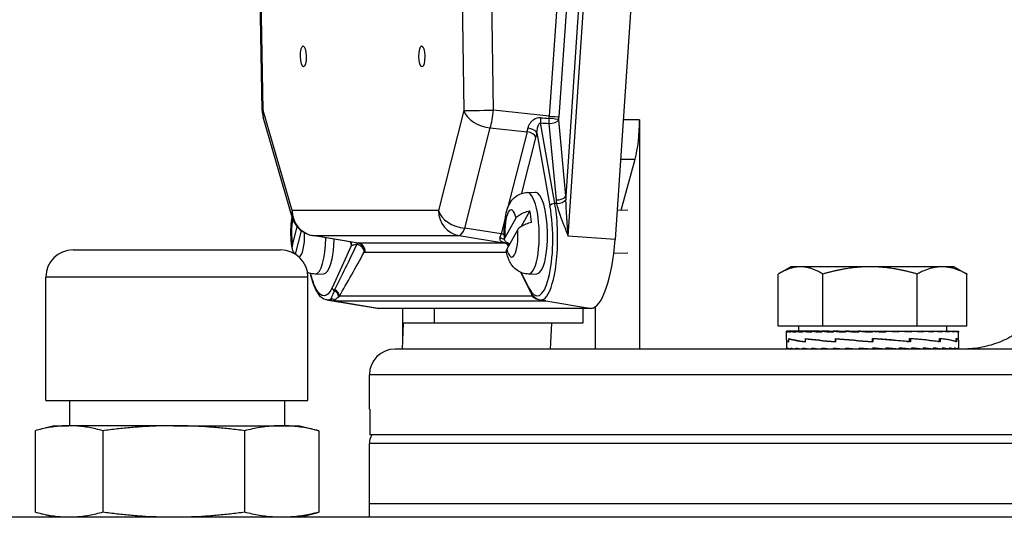
# Model space of a CAD drawing. Units: millimetres. Extents: x 404 to 5434, y 51 to 7082.
# Drawn here: x 1693 to 1807, y 3311 to 3369 of the extents above; entities that cross this region are included whole.
import ezdxf

# ---------------------------------------------------------------- set-up
doc = ezdxf.new("R2010")
doc.units = ezdxf.units.MM
doc.header["$LTSCALE"] = 26
doc.layers.add('Dimensions(Hillmar_metric)', color=7, linetype='Continuous', lineweight=13)
doc.layers.add('Visible Edges(Hillmar_metric)', color=7, linetype='Continuous', lineweight=25)
doc.layers.add('Visible Tangent Edges(Hillmar_Metric)', color=7, linetype='Continuous', lineweight=25, true_color=0xc0c0c0)
doc.styles.add('Hillmar_metric_Dimensions', font='arial.ttf')
doc.dimstyles.new('DEFAULT-ISO-Method 1b-Hillmar_metric', dxfattribs={"dimscale": 26, "dimtxt": 2, "dimasz": 2.5, "dimexe": 1, "dimexo": 1, "dimgap": 0.25, "dimtad": 1, "dimtih": 1, "dimtoh": 1, "dimrnd": 1e-08, "dimdsep": 46, "dimtxsty": 'Hillmar_metric_Dimensions', "dimcen": 0.09, "dimdle": 8, "dimclrd": 7, "dimclre": 7, "dimclrt": 7, "dimazin": 2, "dimtfac": 0.75, "dimtmove": 0, "dimatfit": 3, "dimfxl": 1, "dimtolj": 1, "dimlwd": 9, "dimlwe": 9, "dimarcsym": 0})

# ---------------------------------------------------------------- blocks, each defined once
blk = doc.blocks.new('*D27')
at = {"layer": 'Defpoints', "color": 0, "linetype": 'Continuous', "transparency": 16777216}
for p in [(1793.08, 4106.56), (1098.89, 3310.85), (1431.2, 3310.85)]:
    blk.add_point(p, dxfattribs=at)
at = {"layer": 'Dimensions(Hillmar_metric)', "color": 7, "linetype": 'Continuous', "lineweight": 9, "transparency": 16777216}
for p, q in [((1767.08, 4106.56), (1072.89, 4106.56)), ((1098.89, 4041.56), (1098.89, 3741.76)), ((1098.89, 3375.85), (1098.89, 3675.66)), ((1405.2, 3310.85), (1072.89, 3310.85))]:
    blk.add_line(p, q, dxfattribs=at)
at = {"layer": 'Dimensions(Hillmar_metric)', "color": 7, "linetype": 'Continuous', "transparency": 16777216}
for points in [[(1088.05, 4041.56), (1109.72, 4041.56), (1098.89, 4106.56)], [(1088.05, 3375.85), (1109.72, 3375.85), (1098.89, 3310.85)]]:
    blk.add_solid(points, dxfattribs=at)
at = {"layer": 'Dimensions(Hillmar_metric)', "color": 7, "linetype": 'Continuous', "lineweight": 13, "transparency": 16777216, "insert": (1098.89, 3708.71), "char_height": 52, "attachment_point": 5, "style": 'Hillmar_metric_Dimensions'}
blk.add_mtext('\\A1;796', dxfattribs=at)

msp = doc.modelspace()

# ---------------------------------------------------------------- linework, layer by layer
at = {"layer": 'Visible Edges(Hillmar_metric)'}
for p, q in [((1767.61, 3424.485), (1762.145, 3343.183)), ((1721.106, 3358.213), (1720.144, 3410.793)), ((1724.585, 3345.78), (1721.223, 3357.436)), ((1764.995, 3357.132), (1764.995, 3330.44)), ((1762.84, 3346.619), (1764.471, 3352.536)), ((1751.933, 3348.671), (1752.894, 3348.689)), ((1752.246, 3346.517), (1751.221, 3344.709)), ((1762.375, 3346.611), (1763.614, 3346.633)), ((1749.357, 3343.436), (1750.638, 3345.695)), ((1724.653, 3342.533), (1725.195, 3344.653)), ((1725.664, 3344.214), (1724.967, 3341.487)), ((1750.837, 3344.339), (1749.557, 3342.079)), ((1732.242, 3342.775), (1726.975, 3343.653)), ((1699.132, 3341.984), (1723.262, 3341.984)), ((1749.622, 3342.561), (1749.718, 3342.364)), ((1761.995, 3341.603), (1763.621, 3341.632)), ((1782.582, 3340.017), (1781.298, 3339.276)), ((1783.713, 3340.017), (1782.582, 3340.017)), ((1791.791, 3340.017), (1783.713, 3340.017)), ((1800.16, 3340.017), (1791.791, 3340.017)), ((1801.582, 3340.017), (1800.16, 3340.017)), ((1801.582, 3340.017), (1802.866, 3339.276)), ((1695.957, 3324.458), (1695.957, 3338.809)), ((1726.437, 3324.458), (1726.437, 3338.809)), ((1727.298, 3339.173), (1728.26, 3339.19)), ((1751.187, 3339.354), (1752.157, 3337.368)), ((1752.106, 3339.173), (1753.067, 3339.19)), ((1781.118, 3333.117), (1781.118, 3339.169)), ((1786.309, 3333.117), (1786.309, 3339.169)), ((1797.273, 3333.117), (1797.273, 3339.169)), ((1803.047, 3333.117), (1803.047, 3339.169)), ((1728.608, 3336.156), (1734.488, 3335.186)), ((1759.395, 3335.178), (1734.587, 3335.178)), ((1737.432, 3335.178), (1737.432, 3331.571)), ((1741.142, 3333.44), (1741.142, 3335.178)), ((1753.416, 3336.156), (1753.867, 3336.081)), ((1758.401, 3335.178), (1758.401, 3333.44)), ((1759.843, 3335.336), (1759.843, 3330.44)), ((1737.526, 3333.44), (1737.375, 3330.44)), ((1754.785, 3333.44), (1737.526, 3333.44)), ((1754.634, 3330.44), (1754.785, 3333.44)), ((1758.401, 3333.44), (1754.785, 3333.44)), ((1786.309, 3333.117), (1781.118, 3333.117)), ((1783.482, 3333.117), (1783.482, 3332.517)), ((1797.273, 3333.117), (1786.309, 3333.117)), ((1803.047, 3333.117), (1797.273, 3333.117)), ((1800.682, 3333.117), (1800.682, 3332.517)), ((1782.197, 3332.517), (1782.082, 3332.517)), ((1782.082, 3331.499), (1782.082, 3332.513)), ((1782.197, 3332.517), (1782.197, 3332.401)), ((1782.555, 3332.517), (1782.197, 3332.517)), ((1782.322, 3331.643), (1782.322, 3331.283)), ((1782.337, 3331.314), (1782.337, 3331.673)), ((1782.555, 3332.517), (1782.555, 3332.401)), ((1783.147, 3332.517), (1782.555, 3332.517)), ((1783.147, 3332.517), (1783.147, 3332.401)), ((1783.96, 3332.517), (1783.147, 3332.517)), ((1783.96, 3332.517), (1783.96, 3332.401)), ((1784.973, 3332.517), (1783.96, 3332.517)), ((1784.252, 3331.643), (1784.252, 3331.283)), ((1784.281, 3331.314), (1784.281, 3331.671)), ((1784.973, 3332.517), (1784.973, 3332.401)), ((1785.968, 3332.517), (1784.973, 3332.517)), ((1785.968, 3332.517), (1786.16, 3332.517)), ((1786.16, 3332.517), (1786.16, 3332.401)), ((1786.989, 3332.517), (1786.16, 3332.517)), ((1786.989, 3332.517), (1787.494, 3332.517)), ((1787.494, 3332.517), (1787.494, 3332.401)), ((1788.136, 3332.517), (1787.494, 3332.517)), ((1787.76, 3331.643), (1787.76, 3331.283)), ((1787.761, 3331.314), (1787.761, 3331.67)), ((1788.136, 3332.517), (1788.94, 3332.517)), ((1788.94, 3332.517), (1788.94, 3332.401)), ((1789.38, 3332.517), (1788.94, 3332.517)), ((1789.38, 3332.517), (1790.464, 3332.517)), ((1790.464, 3332.517), (1790.464, 3332.401)), ((1790.69, 3332.517), (1790.464, 3332.517)), ((1790.69, 3332.517), (1792.028, 3332.517)), ((1792.028, 3332.517), (1792.028, 3332.401)), ((1792.035, 3332.517), (1792.028, 3332.517)), ((1792.035, 3332.517), (1793.381, 3332.517)), ((1792.079, 3331.314), (1792.079, 3331.669)), ((1792.098, 3331.544), (1792.079, 3331.669)), ((1792.133, 3331.643), (1792.133, 3331.283)), ((1796.488, 3331.284), (1792.133, 3331.643)), ((1793.064, 3332.441), (1793.064, 3332.517)), ((1793.064, 3332.441), (1793.593, 3332.401)), ((1793.381, 3332.517), (1793.593, 3332.517)), ((1793.593, 3332.517), (1794.695, 3332.517)), ((1793.593, 3332.517), (1793.593, 3332.401)), ((1794.057, 3332.482), (1794.057, 3332.517)), ((1794.695, 3332.517), (1795.12, 3332.517)), ((1795.12, 3332.517), (1795.945, 3332.517)), ((1795.12, 3332.517), (1795.12, 3332.401)), ((1795.945, 3332.517), (1796.573, 3332.517)), ((1796.388, 3331.314), (1796.388, 3331.668)), ((1796.388, 3331.643), (1796.488, 3331.643)), ((1796.488, 3331.643), (1796.488, 3331.284)), ((1796.573, 3332.517), (1797.099, 3332.517)), ((1796.573, 3332.517), (1796.573, 3332.401)), ((1797.099, 3332.517), (1797.916, 3332.517)), ((1797.916, 3332.517), (1798.13, 3332.517)), ((1797.916, 3332.517), (1797.916, 3332.401)), ((1798.13, 3332.517), (1799.115, 3332.517)), ((1799.115, 3332.517), (1799.115, 3332.401)), ((1799.115, 3332.517), (1800.14, 3332.517)), ((1799.855, 3331.314), (1799.855, 3331.668)), ((1799.855, 3331.643), (1799.951, 3331.643)), ((1799.951, 3331.643), (1799.951, 3331.285)), ((1800.14, 3332.517), (1800.14, 3332.401)), ((1800.14, 3332.517), (1800.967, 3332.517)), ((1800.967, 3332.517), (1800.967, 3332.401)), ((1800.967, 3332.517), (1801.576, 3332.517)), ((1801.576, 3332.517), (1801.576, 3332.401)), ((1801.576, 3332.517), (1801.95, 3332.517)), ((1801.807, 3331.314), (1801.807, 3331.669)), ((1801.807, 3331.643), (1801.848, 3331.643)), ((1801.848, 3331.643), (1801.848, 3331.287)), ((1801.95, 3332.517), (1801.95, 3332.401)), ((1801.95, 3332.517), (1802.082, 3332.517)), ((1802.082, 3332.517), (1802.082, 3332.401)), ((1802.082, 3331.487), (1802.082, 3332.513)), ((1782.082, 3331.453), (1782.082, 3330.556)), ((1782.082, 3330.44), (1782.082, 3330.556)), ((1782.205, 3330.44), (1782.205, 3330.556)), ((1782.572, 3330.44), (1782.572, 3330.556)), ((1783.172, 3330.44), (1783.172, 3330.556)), ((1783.992, 3330.44), (1783.992, 3330.556)), ((1785.011, 3330.44), (1785.011, 3330.556)), ((1786.204, 3330.44), (1786.204, 3330.556)), ((1787.542, 3330.44), (1787.542, 3330.556)), ((1788.992, 3330.44), (1788.992, 3330.556)), ((1790.074, 3330.473), (1790.074, 3330.44)), ((1790.518, 3330.44), (1790.518, 3330.556)), ((1792.082, 3330.44), (1790.518, 3330.556)), ((1791.065, 3330.515), (1791.065, 3330.44)), ((1792.083, 3331.314), (1792.079, 3331.314)), ((1792.082, 3330.44), (1792.082, 3330.556)), ((1792.098, 3331.544), (1792.098, 3331.411)), ((1793.647, 3330.44), (1793.647, 3330.556)), ((1795.172, 3330.44), (1795.172, 3330.556)), ((1796.128, 3331.314), (1796.388, 3331.314)), ((1796.622, 3330.44), (1796.622, 3330.556)), ((1797.96, 3330.44), (1797.96, 3330.556)), ((1799.153, 3330.44), (1799.153, 3330.556)), ((1799.711, 3331.314), (1799.855, 3331.314)), ((1800.172, 3330.44), (1800.172, 3330.556)), ((1800.992, 3330.44), (1800.992, 3330.556)), ((1801.593, 3330.44), (1801.593, 3330.556)), ((1801.763, 3331.314), (1801.807, 3331.314)), ((1801.959, 3330.44), (1801.959, 3330.556)), ((1802.082, 3331.466), (1802.082, 3330.556)), ((1802.082, 3330.44), (1802.082, 3330.556)), ((2045.577, 3330.44), (1736.577, 3330.44)), ((1733.577, 3323.44), (1733.577, 3327.44)), ((1695.957, 3324.458), (1726.437, 3324.458)), ((1698.697, 3324.458), (1698.697, 3321.52)), ((1723.697, 3324.458), (1723.697, 3321.52)), ((1733.628, 3323.44), (1733.577, 3323.44)), ((1733.628, 3323.44), (1733.628, 3320.44)), ((1696.91, 3321.52), (1694.935, 3320.991)), ((1696.91, 3321.52), (1698.645, 3321.52)), ((1710.831, 3321.52), (1698.645, 3321.52)), ((1710.831, 3321.52), (1723.383, 3321.52)), ((1723.383, 3321.52), (1725.485, 3321.52)), ((1725.485, 3321.52), (1727.46, 3320.991)), ((1694.705, 3320.928), (1694.705, 3311.444)), ((1702.585, 3320.928), (1702.585, 3311.444)), ((1719.077, 3320.928), (1719.077, 3311.444)), ((1727.689, 3320.928), (1727.689, 3311.444)), ((1887.077, 3320.44), (1733.628, 3320.44)), ((1733.577, 3312.44), (1733.577, 3319.44)), ((2048.577, 3312.44), (1733.577, 3312.44)), ((2048.577, 3312.44), (1733.577, 3312.44)), ((1733.577, 3310.852), (1733.577, 3312.44)), ((1696.91, 3310.852), (1694.935, 3311.381)), ((1725.485, 3310.852), (1727.46, 3311.381)), ((1991.197, 3310.852), (1431.197, 3310.852))]:
    msp.add_line(p, q, dxfattribs=at)
for centre, radius, start, end in [((1724.106, 3358.268), 3, 181.04843, 196.08949), ((1727.468, 3346.612), 3, 196.08949, 260.54628), ((1699.132, 3338.809), 3.175, 90, 180), ((1723.262, 3338.809), 3.175, 0, 90), ((1736.577, 3327.44), 3, 90, 180), ((1735.577, 3319.44), 2, 150, 180)]:
    msp.add_arc(centre, radius, start, end, dxfattribs=at)
for centre in [(1725.898, 3364.508), (1739.68, 3364.508)]:
    msp.add_ellipse(centre, major_axis=(-0.022, 1.22), ratio=0.2755954, dxfattribs=at)
for centre, major_axis, ratio, start_param, end_param in [((1763.204, 3357.132), (0, 6.5), 0.2756374, 3.9269908, 4.712389), ((1752.981, 3343.94), (-0.086, 4.749), 0.2755954, 3.1415927, 6.2831853), ((1751.251, 3343.908), (0.083, -4.582), 0.2755954, 1.8426375, 2.1714106), ((1728.173, 3343.94), (0.086, -4.749), 0.2755954, 0, 1.4169939), ((1759.933, 3343.183), (-0.582, -8.004), 0.2749659, 0.0199997, 1.590796), ((1735.125, 3343.183), (-0.582, -8.004), 0.2749659, 6.2581618, 6.303185), ((1792.082, 3332.517), (-10, -0.004), 0.0745554, 6.2776906, 6.4347702), ((1792.082, 3332.517), (10, -0.113), 0.0736919, 3.2940424, 3.4511221), ((1792.082, 3331.639), (-10, 0.185), 0.0802964, 0.2207616, 0.6728529), ((1792.082, 3331.321), (10, -0.512), 0.0645256, 3.3712316, 3.8208437), ((1792.082, 3332.517), (10, -0.228), 0.0709957, 3.451904, 3.6089837), ((1792.082, 3332.517), (10, -0.336), 0.0665394, 3.6096053, 3.7666849), ((1792.082, 3332.517), (10, -0.437), 0.0604413, 3.7670854, 3.924165), ((1792.082, 3331.641), (-10, 0.516), 0.0642443, 0.6746851, 1.1271384), ((1792.082, 3331.32), (10, -0.741), 0.0359551, 3.8202034, 4.2681892), ((1792.082, 3332.517), (10, -0.526), 0.052861, 3.9243059, 4.0813856), ((1792.082, 3332.517), (10, -0.602), 0.0439931, 4.0812544, 4.238334), ((1792.082, 3332.517), (10, -0.663), 0.0340608, 4.2379448, 4.3950245), ((1792.082, 3331.644), (-10, 0.743), 0.0355512, 1.1264668, 1.5785582), ((1792.082, 3331.318), (-10, 0.824), 0.0004472, 1.123968, 1.5704885), ((1792.082, 3332.517), (-10, 0.708), 0.0233095, 1.2528236, 1.4099033), ((1792.082, 3332.517), (-6.5, 0.46), 0.0233095, 1.2528236, 1.3208328), ((1792.082, 3332.517), (-10, 0.736), 0.0120004, 1.4091355, 1.5662152), ((1792.082, 3332.517), (-6.5, 0.478), 0.0120004, 1.4091355, 1.5632729), ((1792.082, 3332.517), (-10, 0.746), 0.0004051, 1.5653623, 1.722442), ((1792.082, 3332.517), (-6.5, 0.485), 0.0004051, 1.5653623, 1.722442), ((1792.082, 3331.315), (-10, 0.745), 0.0351463, 4.2698461, 4.7153526), ((1792.082, 3332.517), (-10, 0.737), 0.0111998, 4.4045195, 4.5615991), ((1792.082, 3332.517), (-10, 0.711), 0.0225377, 4.248216, 4.4052956), ((1792.082, 3331.312), (-10, 0.519), 0.0639611, 3.8254041, 4.2705488), ((1792.082, 3331.649), (10, -0.743), 0.0355512, 0.6676296, 1.1172417), ((1792.082, 3332.517), (-10, 0.667), 0.0333364, 4.0917578, 4.2488374), ((1792.082, 3332.517), (-10, 0.607), 0.0433338, 3.9350841, 4.0921637), ((1792.082, 3332.517), (-10, 0.532), 0.0522833, 3.7781544, 3.935234), ((1792.082, 3331.31), (-10, 0.189), 0.0801938, 3.378091, 3.8235976), ((1792.082, 3331.65), (10, -0.516), 0.0642443, 0.2203153, 0.6683011), ((1792.082, 3332.517), (-10, 0.443), 0.0599599, 3.6209527, 3.7780323), ((1792.082, 3332.517), (-10, 0.344), 0.0661667, 3.4634897, 3.6205693), ((1792.082, 3332.517), (-10, 0.235), 0.0707415, 3.305802, 3.4628817), ((1792.082, 3331.308), (10, 0.18), 0.0803966, 6.2686871, 6.5167206), ((1792.082, 3331.649), (10, -0.185), 0.0802964, 0.0014817, 0.2184831), ((1792.082, 3332.517), (-10, 0.121), 0.073563, 3.1479493, 3.3050289), ((1792.082, 3332.517), (-10, 0.004), 0.0745554, 3.1416232, 3.1470874), ((1792.082, 3331.637), (10, 0.185), 0.0802964, 3.1119604, 3.3593909), ((1792.082, 3331.32), (10, -0.18), 0.0803966, 3.1430406, 3.3693739), ((1792.082, 3330.44), (-10, 0.117), 0.0736286, 0.0008634, 0.1579431), ((1792.082, 3330.44), (-10, 0.232), 0.0708697, 0.1587207, 0.3158003), ((1792.082, 3330.44), (-10, 0.34), 0.066354, 0.3164152, 0.4734948), ((1792.082, 3330.44), (-10, 0.44), 0.0602015, 0.4738867, 0.6309664), ((1792.082, 3330.44), (-10, 0.529), 0.0525729, 0.6310978, 0.7881775), ((1792.082, 3330.44), (-10, 0.604), 0.0436641, 0.7880369, 0.9451165), ((1792.082, 3330.44), (-10, 0.665), 0.0336991, 0.944719, 1.1017986), ((1792.082, 3330.44), (-10, 0.709), 0.0229239, 1.1011838, 1.2582634), ((1792.082, 3330.44), (-10, 0.736), 0.0116003, 1.2574914, 1.414571), ((1792.082, 3330.44), (-10, 0.736), 0.0116003, 4.5561637, 4.7132433), ((1792.082, 3330.44), (-6.5, 0.479), 0.0116003, 4.5561637, 4.7132433), ((1792.082, 3331.315), (-6.5, 0.484), 0.0351463, 4.7071317, 4.7125959), ((1792.082, 3331.644), (-6.5, 0.483), 0.0355512, 1.5758507, 1.5813149), ((1792.082, 3330.44), (-10, 0.709), 0.0229239, 4.3998561, 4.5569357), ((1792.082, 3330.44), (-6.5, 0.461), 0.0229239, 4.3998561, 4.4709609), ((1792.082, 3330.44), (10, -0.665), 0.0336991, 1.1017986, 1.2588783), ((1792.082, 3330.44), (10, -0.604), 0.0436641, 0.9451165, 1.1021962), ((1792.082, 3330.44), (10, -0.529), 0.0525729, 0.7881775, 0.9452571), ((1792.082, 3330.44), (10, -0.44), 0.0602015, 0.6309664, 0.788046), ((1792.082, 3330.44), (10, -0.34), 0.066354, 0.4734948, 0.6305744), ((1792.082, 3330.44), (10, -0.232), 0.0708697, 0.3158003, 0.4728799), ((1792.082, 3330.44), (10, -0.117), 0.0736286, 0.1579431, 0.3150227), ((1792.082, 3330.44), (-10, 0), 0.0745566, 3.1415927, 3.2986723)]:
    msp.add_ellipse(centre, major_axis=major_axis, ratio=ratio, start_param=start_param, end_param=end_param, dxfattribs=at)
for points, knots in [([(1749.294, 3343.189), (1749.265, 3343.576), (1749.254, 3343.97), (1749.272, 3344.749), (1749.3, 3345.132), (1749.399, 3345.87), (1749.467, 3346.223), (1749.675, 3346.917), (1749.797, 3347.259), (1750.172, 3347.784), (1750.282, 3347.917), (1750.624, 3348.235), (1750.892, 3348.426), (1751.457, 3348.622), (1751.694, 3348.667), (1751.933, 3348.671)], [1.7992016, 1.7992016, 1.7992016, 1.7992016, 2.1549253, 2.1549253, 2.5106491, 2.5106491, 2.8663728, 2.8663728, 3.2220966, 3.2220966, 3.3356448, 3.3356448, 3.4882617, 3.4882617, 3.5778204, 3.5778204, 3.5778204, 3.5778204]), ([(1750.638, 3345.695), (1750.7, 3345.805), (1750.83, 3345.935), (1751.128, 3346.138), (1751.347, 3346.248), (1751.757, 3346.401), (1752.014, 3346.472), (1752.246, 3346.517)], [0.3288528, 0.3288528, 0.3288528, 0.3288528, 0.40589916, 0.40589916, 0.48093161, 0.48093161, 0.5507528, 0.5507528, 0.5507528, 0.5507528]), ([(1724.634, 3342.064), (1724.551, 3342.498), (1724.498, 3342.956), (1724.448, 3343.839), (1724.447, 3344.261), (1724.487, 3345.054), (1724.524, 3345.426), (1724.584, 3345.783)], [1.7937352, 1.7937352, 1.7937352, 1.7937352, 2.2205124, 2.2205124, 2.6007892, 2.6007892, 2.9519049, 2.9519049, 2.9519049, 2.9519049]), ([(1752.445, 3345.161), (1752.213, 3345.116), (1751.957, 3345.044), (1751.547, 3344.892), (1751.327, 3344.782), (1751.029, 3344.579), (1750.9, 3344.448), (1750.837, 3344.339)], [0.70647572, 0.70647572, 0.70647572, 0.70647572, 0.77629691, 0.77629691, 0.85132936, 0.85132936, 0.92837572, 0.92837572, 0.92837572, 0.92837572]), ([(1749.905, 3342.692), (1749.776, 3342.728), (1749.658, 3342.775), (1749.447, 3342.897), (1749.349, 3343.001), (1749.278, 3343.198), (1749.295, 3343.326), (1749.357, 3343.436)], [0.7258723, 0.7258723, 0.7258723, 0.7258723, 0.77629691, 0.77629691, 0.85132936, 0.85132936, 0.92837572, 0.92837572, 0.92837572, 0.92837572]), ([(1724.969, 3341.497), (1724.965, 3341.501), (1724.961, 3341.504), (1724.82, 3341.631), (1724.707, 3341.806), (1724.607, 3342.137), (1724.606, 3342.351), (1724.653, 3342.533)], [0.77406912, 0.77406912, 0.77406912, 0.77406912, 0.77629691, 0.77629691, 0.85132936, 0.85132936, 0.92837572, 0.92837572, 0.92837572, 0.92837572]), ([(1732.355, 3342.747), (1732.348, 3342.749), (1732.341, 3342.752), (1732.326, 3342.756), (1732.319, 3342.758), (1732.304, 3342.762), (1732.297, 3342.764), (1732.281, 3342.768), (1732.274, 3342.77), (1732.258, 3342.773), (1732.25, 3342.774), (1732.242, 3342.775)], [0.297905094, 0.297905094, 0.297905094, 0.297905094, 0.307485012, 0.307485012, 0.317064929, 0.317064929, 0.326644847, 0.326644847, 0.336224765, 0.336224765, 0.345804683, 0.345804683, 0.345804683, 0.345804683]), ([(1749.622, 3342.561), (1749.59, 3342.625), (1749.549, 3342.682), (1749.468, 3342.767), (1749.431, 3342.795), (1749.384, 3342.825), (1749.371, 3342.83), (1749.371, 3342.83), (1749.371, 3342.83), (1749.371, 3342.83)], [0.090420779, 0.090420779, 0.090420779, 0.090420779, 0.116153116, 0.116153116, 0.141885454, 0.141885454, 0.165130674, 0.165130674, 0.165545746, 0.165545746, 0.165545746, 0.165545746]), ([(1752.106, 3339.173), (1751.858, 3339.168), (1751.611, 3339.208), (1751.154, 3339.353), (1750.952, 3339.461), (1750.573, 3339.722), (1750.418, 3339.878), (1750.124, 3340.227), (1750.01, 3340.417), (1749.822, 3340.78), (1749.75, 3340.956), (1749.626, 3341.309), (1749.574, 3341.486), (1749.52, 3341.705), (1749.51, 3341.743), (1749.501, 3341.782)], [0.43622772, 0.43622772, 0.43622772, 0.43622772, 0.52909127, 0.52909127, 0.63115985, 0.63115985, 0.76311036, 0.76311036, 0.94594537, 0.94594537, 1.12878039, 1.12878039, 1.31161541, 1.31161541, 1.35040282, 1.35040282, 1.35040282, 1.35040282]), ([(1813.381, 3340.44), (1813.381, 3339.845), (1813.32, 3339.197), (1813.057, 3337.931), (1812.857, 3337.313), (1812.377, 3336.191), (1812.047, 3335.588), (1811.269, 3334.47), (1810.821, 3333.955), (1809.899, 3333.062), (1809.334, 3332.608), (1808.126, 3331.83), (1807.484, 3331.505), (1806.244, 3331.004), (1805.528, 3330.787), (1804.07, 3330.505), (1803.327, 3330.44), (1802.647, 3330.44)], [-3.1207017, -3.1207017, -3.1207017, -3.1207017, -2.9423332, -2.9423332, -2.7639646, -2.7639646, -2.573986, -2.573986, -2.3840074, -2.3840074, -2.180842, -2.180842, -1.9776765, -1.9776765, -1.7655842, -1.7655842, -1.553492, -1.553492, -1.553492, -1.553492]), ([(1727.298, 3339.173), (1727.05, 3339.168), (1726.803, 3339.208), (1726.518, 3339.299), (1726.453, 3339.323), (1726.391, 3339.349)], [0.78602869, 0.78602869, 0.78602869, 0.78602869, 0.87889223, 0.87889223, 0.90789737, 0.90789737, 0.90789737, 0.90789737]), ([(1728.608, 3336.156), (1728.382, 3336.193), (1728.181, 3336.303), (1727.876, 3336.561), (1727.756, 3336.699), (1727.511, 3337.049), (1727.39, 3337.271), (1727.168, 3337.765), (1727.068, 3338.035), (1726.886, 3338.61), (1726.805, 3338.914), (1726.731, 3339.236)], [0.04536898, 0.04536898, 0.04536898, 0.04536898, 0.23129137, 0.23129137, 0.38209698, 0.38209698, 0.5658948, 0.5658948, 0.74386265, 0.74386265, 0.91330314, 0.91330314, 0.91330314, 0.91330314]), ([(1752.157, 3337.368), (1752.218, 3337.243), (1752.282, 3337.126), (1752.416, 3336.907), (1752.486, 3336.806), (1752.635, 3336.621), (1752.715, 3336.536), (1752.888, 3336.386), (1752.981, 3336.32), (1753.186, 3336.214), (1753.298, 3336.175), (1753.416, 3336.156)], [-0.52743869, -0.52743869, -0.52743869, -0.52743869, -0.43102475, -0.43102475, -0.3346108, -0.3346108, -0.23819686, -0.23819686, -0.14178292, -0.14178292, -0.04536898, -0.04536898, -0.04536898, -0.04536898])]:
    msp.add_open_spline(points, degree=3, knots=knots, dxfattribs=at)
for points in [[(1749.557, 3342.079), (1749.502, 3341.984), (1749.482, 3341.874), (1749.502, 3341.782)], [(1698.645, 3321.52), (1698.383, 3321.52), (1697.86, 3321.503), (1697.077, 3321.428), (1696.297, 3321.307), (1695.513, 3321.143), (1694.976, 3321.004), (1694.705, 3320.928)], [(1702.585, 3320.928), (1702.314, 3321.004), (1701.777, 3321.143), (1700.992, 3321.307), (1700.212, 3321.428), (1699.43, 3321.503), (1698.907, 3321.52), (1698.645, 3321.52)], [(1710.831, 3321.52), (1710.283, 3321.52), (1709.188, 3321.503), (1707.55, 3321.428), (1705.917, 3321.307), (1704.277, 3321.143), (1703.153, 3321.004), (1702.585, 3320.928)], [(1719.077, 3320.928), (1718.51, 3321.004), (1717.386, 3321.143), (1715.744, 3321.307), (1714.111, 3321.428), (1712.474, 3321.503), (1711.379, 3321.52), (1710.831, 3321.52)], [(1723.383, 3321.52), (1723.097, 3321.52), (1722.525, 3321.503), (1721.67, 3321.428), (1720.817, 3321.307), (1719.961, 3321.143), (1719.374, 3321.004), (1719.077, 3320.928)], [(1727.689, 3320.928), (1727.393, 3321.004), (1726.806, 3321.143), (1725.949, 3321.307), (1725.096, 3321.428), (1724.241, 3321.503), (1723.67, 3321.52), (1723.383, 3321.52)], [(1727.46, 3320.991), (1727.536, 3320.97), (1727.613, 3320.949), (1727.689, 3320.928)], [(1698.645, 3310.852), (1698.383, 3310.852), (1697.86, 3310.869), (1697.077, 3310.944), (1696.297, 3311.065), (1695.513, 3311.229), (1694.976, 3311.368), (1694.705, 3311.444)], [(1702.585, 3311.444), (1702.314, 3311.368), (1701.777, 3311.229), (1700.992, 3311.065), (1700.212, 3310.944), (1699.43, 3310.869), (1698.907, 3310.852), (1698.645, 3310.852)], [(1710.831, 3310.852), (1710.283, 3310.852), (1709.188, 3310.869), (1707.55, 3310.944), (1705.917, 3311.065), (1704.277, 3311.229), (1703.153, 3311.368), (1702.585, 3311.444)], [(1719.077, 3311.444), (1718.51, 3311.368), (1717.386, 3311.229), (1715.744, 3311.065), (1714.111, 3310.944), (1712.474, 3310.869), (1711.379, 3310.852), (1710.831, 3310.852)], [(1723.383, 3310.852), (1723.097, 3310.852), (1722.525, 3310.869), (1721.67, 3310.944), (1720.817, 3311.065), (1719.961, 3311.229), (1719.374, 3311.368), (1719.077, 3311.444)], [(1727.689, 3311.444), (1727.393, 3311.368), (1726.806, 3311.229), (1725.949, 3311.065), (1725.096, 3310.944), (1724.241, 3310.869), (1723.67, 3310.852), (1723.383, 3310.852)], [(1727.46, 3311.381), (1727.536, 3311.402), (1727.613, 3311.423), (1727.689, 3311.444)]]:
    msp.add_open_spline(points, degree=3, dxfattribs=at)
for points, weights in [([(1783.713, 3340.017), (1782.509, 3340.017), (1781.118, 3339.169)], [1, 1.0379548493, 1]), ([(1786.309, 3339.169), (1784.918, 3340.017), (1783.713, 3340.017)], [1, 1.0379548493, 1]), ([(1791.791, 3340.017), (1789.247, 3340.017), (1786.309, 3339.169)], [1, 1.0379548493, 1]), ([(1797.273, 3339.169), (1794.335, 3340.017), (1791.791, 3340.017)], [1, 1.0379548493, 1]), ([(1800.16, 3340.017), (1798.82, 3340.017), (1797.273, 3339.169)], [1, 1.0379548493, 1]), ([(1803.047, 3339.169), (1801.5, 3340.017), (1800.16, 3340.017)], [1, 1.0379548493, 1]), ([(1802.866, 3339.276), (1802.956, 3339.224), (1803.047, 3339.169)], [1.00449597002, 1.00239970726, 1])]:
    msp.add_rational_spline(points, weights, degree=2, dxfattribs=at)
at = {"layer": 'Visible Tangent Edges(Hillmar_Metric)'}
for p, q in [((1756.695, 3343.57), (1762.16, 3424.872)), ((1761.28, 3420.368), (1756.431, 3348.227)), ((1721.222, 3358.215), (1720.26, 3410.795)), ((1743.765, 3410.795), (1744.567, 3358.215)), ((1748.021, 3358.247), (1747.219, 3410.827)), ((1758.236, 3410.446), (1754.488, 3357.545)), ((1755.637, 3357.468), (1759.385, 3410.369)), ((1724.584, 3346.559), (1721.222, 3358.215)), ((1744.567, 3358.215), (1741.597, 3346.559)), ((1754.488, 3357.545), (1748.021, 3358.247)), ((1756.431, 3348.227), (1755.609, 3357.133)), ((1764.995, 3357.132), (1763.082, 3357.132)), ((1744.67, 3344.522), (1747.641, 3356.178)), ((1747.641, 3356.178), (1751.92, 3355.714)), ((1751.92, 3355.714), (1749.654, 3346.821)), ((1755.151, 3347.371), (1753.483, 3356.754)), ((1754.462, 3356.699), (1755.285, 3347.793)), ((1751.296, 3348.565), (1752.945, 3355.034)), ((1753.065, 3355.612), (1754.576, 3347.111)), ((1762.773, 3352.536), (1764.471, 3352.536)), ((1741.597, 3346.559), (1724.584, 3346.559)), ((1755.344, 3347.366), (1755.151, 3347.371)), ((1749.396, 3345.811), (1748.892, 3343.833)), ((1748.892, 3343.833), (1744.67, 3344.522)), ((1727.016, 3343.649), (1744.029, 3343.649)), ((1732.278, 3342.773), (1727.016, 3343.649)), ((1744.029, 3343.649), (1749.402, 3342.773)), ((1762.145, 3343.183), (1756.695, 3343.57)), ((1731.493, 3342.53), (1729.242, 3337.579)), ((1749.402, 3342.773), (1732.278, 3342.773)), ((1749.756, 3342.432), (1749.708, 3342.53)), ((1733.087, 3341.715), (1749.517, 3341.715)), ((1726.437, 3338.809), (1695.957, 3338.809)), ((1752.126, 3337.579), (1751.276, 3339.318)), ((1752.514, 3336.577), (1730.093, 3336.577)), ((1734.587, 3335.178), (1729.304, 3336.049)), ((1729.304, 3336.049), (1754.111, 3336.049)), ((1754.111, 3336.049), (1759.395, 3335.178)), ((2048.577, 3327.44), (1733.577, 3327.44)), ((2048.577, 3319.44), (1733.577, 3319.44))]:
    msp.add_line(p, q, dxfattribs=at)
for centre, major_axis, ratio, start_param, end_param in [((1724.106, 3358.268), (-2.999, -0.055), 0.0004957, 6.0039763, 6.2831853), ((1724.106, 3358.268), (-2.882, -0.831), 0.6712754, 5.9022173, 6.2831853), ((1747.451, 3358.268), (-3, -0.046), 0.0101166, 0.2792237, 1.7619364), ((1747.451, 3358.268), (-2.907, 0.741), 0.6781283, 0.3843844, 1.8064146), ((1747.451, 3358.268), (0.324, 2.982), 0.1897744, 3.9567946, 4.7259047), ((1753.67, 3357.257), (0.056, 0.998), 0.1853254, 1.4774229, 2.1091192), ((1648.762, 3368.976), (129.699, -12.508), 0.0196847, 5.6541539, 5.6670533), ((1754.65, 3357.202), (-0.055, -0.998), 0.1858991, 4.631713, 5.2505271), ((1754.65, 3357.202), (0.996, 0.092), 0.4972823, 4.4771634, 5.9606932), ((1753.575, 3357.603), (-0.176, -2.998), 0.3043203, 1.4850324, 1.5692755), ((1754.65, 3357.202), (0.996, -0.094), 0.074657, 0.2793547, 1.7602152), ((1754.678, 3357.538), (0.997, -0.071), 0.006542, 4.5210951, 6.0046249), ((1754.534, 3357.533), (0.287, 3.992), 0.2758519, 4.6316227, 4.7158659), ((1751.145, 3357.867), (0.203, -3.035), 0.2999515, 0.7622785, 0.94878), ((1751.984, 3355.017), (0.969, -0.247), 0.6781283, 0.3843844, 1.8064146), ((1752.104, 3355.595), (0.986, -0.165), 0.5385841, 0.3332208, 1.7628409), ((1648.574, 3368.473), (129.916, -12.011), 0.0262227, 5.6547267, 5.6676261), ((1752.106, 3357.884), (-0.086, 4.03), 0.2744803, 3.9210838, 4.1075852), ((1752.02, 3343.922), (0.086, -4.749), 0.2755954, 0, 3.1415927), ((1755.472, 3348.296), (0.996, 0.092), 0.4972823, 4.4771634, 5.9606932), ((1756.74, 3347.951), (0.221, -2.594), 0.5625176, 4.7251443, 4.8915732), ((1755.532, 3347.869), (-0.983, -0.185), 0.4782736, 1.2895118, 2.6293886), ((1756.928, 3348.453), (-0.083, -2.602), 0.1889224, 4.8057274, 4.9721563), ((1727.468, 3346.612), (-2.882, -0.831), 0.6712754, 5.9022173, 6.2831853), ((1727.468, 3346.612), (0, -3), 0.9612617, 4.7298423, 6.1261057), ((1744.48, 3346.612), (-2.907, 0.741), 0.6781283, 0.3843844, 1.8064146), ((1744.48, 3346.612), (0, -3), 0.9612617, 4.7298423, 6.1261057), ((1750.097, 3343.887), (-0.05, 2.75), 0.2755954, 5.4248433, 8.0139827), ((1752.987, 3343.592), (0.126, -6.959), 0.2745387, 5.7507646, 8.3792146), ((1755.057, 3347.12), (-0.492, -0.088), 0.4805847, 4.4361309, 5.9635015), ((1725.29, 3343.887), (-0.05, 2.75), 0.2755954, 0.913645, 2.0805984), ((1744.48, 3346.612), (-0.483, -2.961), 0.2373866, 0.0444026, 0.8266494), ((1750.097, 3343.887), (0.05, -2.75), 0.2755954, 5.4248433, 8.0139827), ((1725.29, 3343.887), (0.05, -2.75), 0.2755954, 0.0886855, 1.5958809), ((1727.468, 3346.612), (-0.493, -2.959), 0.3067466, 0, 0.0453187), ((1727.212, 3343.922), (0.086, -4.749), 0.2755954, 0, 1.4545657), ((1748.125, 3346.018), (0.246, -3.073), 0.278705, 0.5053607, 0.758073), ((1748.747, 3342.513), (-0.913, 0.407), 0.8281362, 4.4609164, 5.0577872), ((1748.956, 3343.137), (-0.969, 0.247), 0.6781283, 4.5636422, 4.9480073), ((1733.819, 3346.596), (-8.299, -17.173), 0.0117421, 1.0086709, 1.343792), ((1731.998, 3346.035), (0.066, -4.061), 0.2716016, 5.5796393, 5.7492374), ((1730.532, 3342.513), (0.902, 0.432), 0.8232096, 5.7763334, 6.233405), ((1732.026, 3341.802), (0.176, 0.984), 0.0520972, 0.0956776, 0.569972), ((1732.026, 3341.802), (0.876, -0.483), 0.8255428, 0.5089207, 1.8723417), ((1732.401, 3345.79), (-0.133, -3.018), 0.2624065, 6.2513016, 6.2966203), ((1732.128, 3341.785), (0, 1), 0.9612617, 4.6425758, 6.1261057), ((1732.026, 3341.802), (0.328, 0.945), 0.9588553, 4.9638593, 6.2831853), ((1749.517, 3345.79), (-0.124, -3.018), 0.2852874, 0.0098392, 0.0675268), ((1749.252, 3341.785), (0, 1), 0.9612617, 6.0487944, 6.1261057), ((1748.747, 3342.513), (-0.913, 0.407), 0.8281362, 3.6556014, 3.9832776), ((1749.086, 3346.035), (0.081, -4.061), 0.2715676, 0.5241083, 0.6138195), ((1734.777, 3346.526), (-9.251, -17.165), 0.0369862, 0.9726441, 1.3077651), ((1733.359, 3345.721), (-0.295, -4.005), 0.274064, 6.2101482, 6.3033665), ((1729.723, 3337.587), (-0.455, 0.207), 0.8322432, 0.5202488, 1.468291), ((1729.134, 3336.647), (0.868, -0.496), 0.8339261, 0.5215659, 1.5502458), ((1752.606, 3337.587), (-0.449, -0.219), 0.8273868, 5.7702877, 6.2831853), ((1728.993, 3335.315), (-0.964, -0.265), 0.9709829, 3.8654444, 4.3543965), ((1729.069, 3336.521), (-0.909, 0.417), 0.8323422, 3.6620214, 4.612526), ((1749.167, 3346.526), (6.941, -17.166), 0.041017, 5.2695736, 5.3138885), ((1751.555, 3336.647), (0.916, 0.401), 0.8523936, 5.7294744, 5.9254954), ((1751.613, 3336.521), (0.899, 0.438), 0.8282864, 5.768927, 5.9470316), ((1752.916, 3335.315), (0.376, 0.927), 0.7898991, 6.0219512, 6.0553578)]:
    msp.add_ellipse(centre, major_axis=major_axis, ratio=ratio, start_param=start_param, end_param=end_param, dxfattribs=at)
for points, knots in [([(1753.491, 3357.36), (1753.197, 3357.381), (1752.914, 3357.276), (1752.502, 3357.001), (1752.345, 3356.838), (1752.153, 3356.565), (1752.095, 3356.456), (1752.03, 3356.281), (1752.013, 3356.214), (1752.003, 3356.148)], [0, 0, 0, 0, 0.08999832, 0.08999832, 0.17112356, 0.17112356, 0.22182683, 0.22182683, 0.25351638, 0.25351638, 0.25351638, 0.25351638]), ([(1753.065, 3355.612), (1753.065, 3355.668), (1753.068, 3355.726), (1753.08, 3355.881), (1753.093, 3355.979), (1753.139, 3356.235), (1753.179, 3356.394), (1753.296, 3356.669), (1753.381, 3356.778), (1753.483, 3356.754)], [-0.25351638, -0.25351638, -0.25351638, -0.25351638, -0.22182683, -0.22182683, -0.17112356, -0.17112356, -0.08999832, -0.08999832, 0, 0, 0, 0]), ([(1756.695, 3343.57), (1756.676, 3343.851), (1756.655, 3344.133), (1756.616, 3344.669), (1756.597, 3344.923), (1756.567, 3345.334), (1756.556, 3345.492), (1756.538, 3345.746), (1756.531, 3345.844), (1756.511, 3346.136), (1756.498, 3346.33), (1756.468, 3346.83), (1756.452, 3347.134), (1756.438, 3347.557), (1756.434, 3347.679), (1756.432, 3347.8)], [-0.5111754, -0.5111754, -0.5111754, -0.5111754, -0.42044177, -0.42044177, -0.3386537, -0.3386537, -0.28753616, -0.28753616, -0.2555877, -0.2555877, -0.19169078, -0.19169078, -0.0894557, -0.0894557, -0.04717542, -0.04717542, -0.04717542, -0.04717542]), ([(1753.416, 3336.156), (1753.618, 3336.123), (1753.821, 3336.199), (1754.516, 3336.854), (1754.954, 3338.064), (1755.514, 3341.592), (1755.556, 3344.046), (1755.274, 3346.577), (1755.217, 3346.984), (1755.151, 3347.371)], [-0.045369, -0.045369, -0.045369, -0.045369, 0.2510887, 0.2510887, 1.0176388, 1.0176388, 1.9205504, 1.9205504, 2.1010113, 2.1010113, 2.1010113, 2.1010113]), ([(1755.344, 3347.366), (1755.366, 3347.259), (1755.391, 3347.15), (1755.489, 3346.775), (1755.575, 3346.503), (1755.73, 3346.055), (1755.793, 3345.882), (1755.891, 3345.62), (1755.924, 3345.532), (1756.012, 3345.303), (1756.068, 3345.161), (1756.213, 3344.791), (1756.305, 3344.563), (1756.497, 3344.079), (1756.597, 3343.824), (1756.695, 3343.57)], [0.04717542, 0.04717542, 0.04717542, 0.04717542, 0.0894557, 0.0894557, 0.19169078, 0.19169078, 0.2555877, 0.2555877, 0.28753616, 0.28753616, 0.3386537, 0.3386537, 0.42044177, 0.42044177, 0.5111754, 0.5111754, 0.5111754, 0.5111754]), ([(1748.755, 3343.362), (1748.733, 3343.309), (1748.725, 3343.258), (1748.733, 3343.157), (1748.753, 3343.108), (1748.811, 3343.037), (1748.839, 3343.011), (1748.892, 3342.975), (1748.911, 3342.963), (1748.965, 3342.934), (1749.002, 3342.917), (1749.111, 3342.875), (1749.192, 3342.851), (1749.33, 3342.817), (1749.378, 3342.806), (1749.428, 3342.796)], [0, 0, 0, 0, 0.04148048, 0.04148048, 0.08888674, 0.08888674, 0.11851566, 0.11851566, 0.13333011, 0.13333011, 0.15703325, 0.15703325, 0.19495826, 0.19495826, 0.21268036, 0.21268036, 0.21268036, 0.21268036]), ([(1731.493, 3342.53), (1731.509, 3342.529), (1731.527, 3342.53), (1731.581, 3342.535), (1731.62, 3342.542), (1731.735, 3342.567), (1731.818, 3342.59), (1731.987, 3342.627), (1732.073, 3342.641), (1732.147, 3342.636)], [-0.23707073, -0.23707073, -0.23707073, -0.23707073, -0.20743688, -0.20743688, -0.16002274, -0.16002274, -0.08416011, -0.08416011, -0.01798082, -0.01798082, -0.01798082, -0.01798082]), ([(1749.622, 3342.561), (1749.622, 3342.56), (1749.622, 3342.56), (1749.628, 3342.549), (1749.639, 3342.54), (1749.669, 3342.531), (1749.687, 3342.529), (1749.708, 3342.53)], [-0.090420779, -0.090420779, -0.090420779, -0.090420779, -0.088886743, -0.088886743, -0.04148048, -0.04148048, 0, 0, 0, 0]), ([(1729.242, 3337.579), (1729.149, 3337.374), (1729.05, 3337.2), (1728.42, 3336.338), (1727.787, 3336.566), (1727.086, 3338.078), (1726.912, 3338.613), (1726.765, 3339.232)], [-0.5274387, -0.5274387, -0.5274387, -0.5274387, -0.3519866, -0.3519866, 0.5508717, 0.5508717, 0.8930765, 0.8930765, 0.8930765, 0.8930765]), ([(1729.566, 3337.361), (1729.563, 3337.355), (1729.56, 3337.35), (1729.554, 3337.336), (1729.55, 3337.328), (1729.539, 3337.305), (1729.532, 3337.292), (1729.519, 3337.262), (1729.512, 3337.247), (1729.505, 3337.232)], [0, 0, 0, 0, 0.00321984, 0.00321984, 0.008371585, 0.008371585, 0.016614377, 0.016614377, 0.025758724, 0.025758724, 0.025758724, 0.025758724]), ([(1729.505, 3337.232), (1729.487, 3337.192), (1729.469, 3337.153), (1729.368, 3336.927), (1729.298, 3336.758), (1729.206, 3336.529), (1729.176, 3336.452), (1729.128, 3336.349), (1729.11, 3336.314), (1729.09, 3336.284)], [0.11710974, 0.11710974, 0.11710974, 0.11710974, 0.14324572, 0.14324572, 0.27236862, 0.27236862, 0.35307043, 0.35307043, 0.40350906, 0.40350906, 0.40350906, 0.40350906]), ([(1729.09, 3336.284), (1729.09, 3336.284), (1729.091, 3336.283), (1729.117, 3336.225), (1729.148, 3336.177), (1729.22, 3336.097), (1729.261, 3336.067), (1729.304, 3336.049)], [0.33760107, 0.33760107, 0.33760107, 0.33760107, 0.33865405, 0.33865405, 0.4204422, 0.4204422, 0.51117593, 0.51117593, 0.51117593, 0.51117593]), ([(1729.545, 3336.133), (1729.57, 3336.146), (1729.593, 3336.162), (1729.653, 3336.209), (1729.689, 3336.244), (1729.796, 3336.347), (1729.875, 3336.419), (1729.989, 3336.506), (1730.009, 3336.52), (1730.03, 3336.535)], [-0.40350906, -0.40350906, -0.40350906, -0.40350906, -0.35307043, -0.35307043, -0.27236862, -0.27236862, -0.14324572, -0.14324572, -0.11710974, -0.11710974, -0.11710974, -0.11710974]), ([(1730.03, 3336.535), (1730.037, 3336.54), (1730.044, 3336.545), (1730.058, 3336.555), (1730.065, 3336.559), (1730.076, 3336.567), (1730.08, 3336.569), (1730.087, 3336.574), (1730.09, 3336.576), (1730.093, 3336.577)], [-0.025758724, -0.025758724, -0.025758724, -0.025758724, -0.016614377, -0.016614377, -0.008371585, -0.008371585, -0.00321984, -0.00321984, 0, 0, 0, 0]), ([(1752.514, 3336.577), (1752.521, 3336.572), (1752.528, 3336.568), (1752.541, 3336.558), (1752.548, 3336.554), (1752.559, 3336.546), (1752.563, 3336.543), (1752.569, 3336.539), (1752.572, 3336.537), (1752.574, 3336.535)], [-0.025758721, -0.025758721, -0.025758721, -0.025758721, -0.016614375, -0.016614375, -0.008371584, -0.008371584, -0.00321984, -0.00321984, 0, 0, 0, 0]), ([(1752.574, 3336.535), (1752.656, 3336.478), (1752.747, 3336.421), (1752.937, 3336.318), (1753.035, 3336.271), (1753.205, 3336.206), (1753.272, 3336.184), (1753.382, 3336.153), (1753.425, 3336.142), (1753.468, 3336.133)], [-0.28639918, -0.28639918, -0.28639918, -0.28639918, -0.18472747, -0.18472747, -0.09307973, -0.09307973, -0.0357999, -0.0357999, 0, 0, 0, 0]), ([(1729.304, 3336.049), (1729.344, 3336.055), (1729.385, 3336.065), (1729.464, 3336.094), (1729.503, 3336.111), (1729.544, 3336.133), (1729.545, 3336.133), (1729.545, 3336.133)], [-0.51117593, -0.51117593, -0.51117593, -0.51117593, -0.4204422, -0.4204422, -0.33865405, -0.33865405, -0.33760107, -0.33760107, -0.33760107, -0.33760107]), ([(1753.468, 3336.133), (1753.569, 3336.112), (1753.672, 3336.094), (1753.887, 3336.065), (1753.999, 3336.055), (1754.111, 3336.049)], [-0.17174177, -0.17174177, -0.17174177, -0.17174177, -0.0876229, -0.0876229, 0.00183279, 0.00183279, 0.00183279, 0.00183279])]:
    msp.add_open_spline(points, degree=3, knots=knots, dxfattribs=at)
for points in [[(1728.609, 3336.166), (1728.77, 3336.138), (1728.932, 3336.177), (1729.09, 3336.284)], [(1754.111, 3336.049), (1754.029, 3336.057), (1753.948, 3336.068), (1753.867, 3336.081)]]:
    msp.add_open_spline(points, degree=3, dxfattribs=at)

# ---------------------------------------------------------------- dimensions: what is measured, and where the dimension line sits
at = {"layer": 'Dimensions(Hillmar_metric)', "color": 7, "linetype": 'Continuous', "lineweight": 13}
dim = msp.add_linear_dim(base=(1098.886, 3310.852), p1=(1793.077, 4106.564), p2=(1431.197, 3310.852), angle=270, dimstyle='DEFAULT-ISO-Method 1b-Hillmar_metric', override={"dimgap": 0.25, "dimdec": 0, "dimtol": 0, "dimlim": 0, "dimtp": 0, "dimtm": 0, "dimtdec": 2, "dimtofl": 0, "dimatfit": 1}, dxfattribs=at)
dim.commit()
dim.dimension.update_dxf_attribs({"geometry": '*D27', "text_midpoint": (1098.886, 3708.708), "dimtype": 160})

doc.saveas('drawing.dxf')
